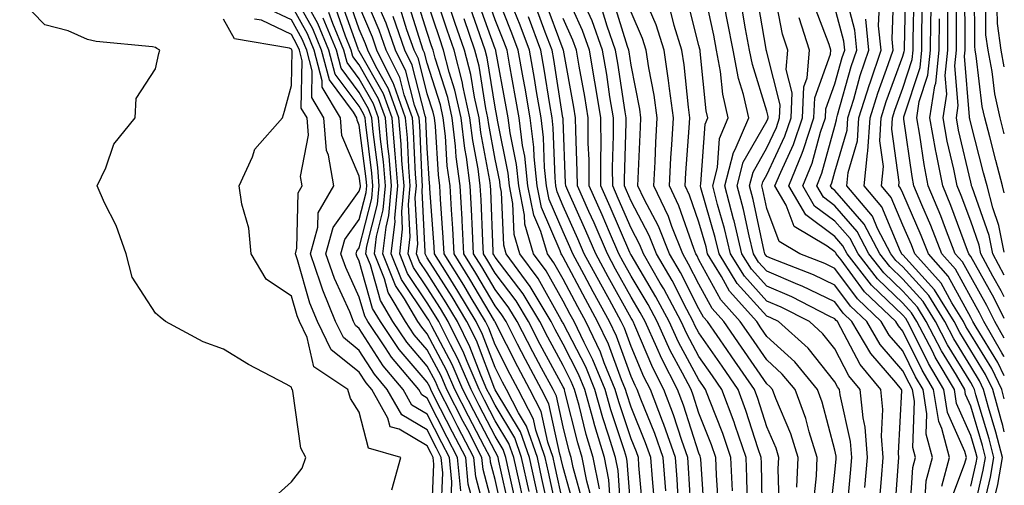
# Model space of a CAD drawing. Units: inches. Extents: x 1031843 to 1034483, y 7237178 to 7239818.
# Drawn here: x 1034338 to 1034483, y 7238458 to 7238526 of the extents above; entities that cross this region are included whole.
import ezdxf

# ---------------------------------------------------------------- set-up
doc = ezdxf.new("R2010")
doc.units = ezdxf.units.IN
doc.header["$MEASUREMENT"] = 0
doc.layers.add('Contour_10317237', color=7, linetype='Continuous', true_color=0xac6687)

msp = doc.modelspace()

# ---------------------------------------------------------------- linework, layer by layer
at = {"layer": 'Contour_10317237'}
for points in [[(1034413.05, 7238456.92, 3033), (1034411.94, 7238461.92, 3033), (1034410.94, 7238464.81, 3033), (1034408.05, 7238469.6, 3033), (1034407.25, 7238471.12, 3033), (1034406.84, 7238471.92, 3033), (1034405.96, 7238474.02, 3033), (1034404.34, 7238478.22, 3033), (1034402.52, 7238481.92, 3033), (1034400.84, 7238484.71, 3033), (1034398.05, 7238489.12, 3033), (1034396.92, 7238490.8, 3033), (1034396.47, 7238491.92, 3033), (1034396.64, 7238493.33, 3033), (1034396.29, 7238500.17, 3033), (1034396.45, 7238501.92, 3033), (1034396.31, 7238503.66, 3033), (1034396.04, 7238509.91, 3033), (1034395.86, 7238511.92, 3033), (1034394.65, 7238515.33, 3033), (1034393.99, 7238517.87, 3033), (1034392.01, 7238521.92, 3033), (1034390.98, 7238524.86, 3033), (1034388.05, 7238531.81, 3033)], [(1034462.48, 7238457.48, 3006), (1034462.85, 7238461.92, 3006), (1034462.52, 7238466.39, 3006), (1034462.21, 7238467.76, 3006), (1034461.8, 7238471.92, 3006), (1034460.1, 7238473.96, 3006), (1034458.05, 7238477.9, 3006), (1034456.27, 7238480.14, 3006), (1034454.3, 7238481.92, 3006), (1034450.16, 7238484.04, 3006), (1034448.05, 7238484.94, 3006), (1034444.73, 7238488.61, 3006), (1034442.7, 7238491.92, 3006), (1034441.8, 7238495.66, 3006), (1034440.78, 7238499.19, 3006), (1034440.08, 7238501.92, 3006), (1034440.76, 7238504.64, 3006), (1034441.08, 7238508.89, 3006), (1034442.37, 7238511.92, 3006), (1034441.57, 7238515.44, 3006), (1034441.23, 7238518.74, 3006), (1034440.63, 7238521.92, 3006), (1034440.22, 7238524.1, 3006), (1034438.66, 7238531.31, 3006)], [(1034483, 7238470.54, 2994), (1034482.62, 7238471.92, 2994), (1034481.16, 7238475.02, 2994), (1034478.05, 7238480.05, 2994), (1034477.35, 7238481.21, 2994), (1034476.98, 7238481.92, 2994), (1034475.26, 7238484.71, 2994), (1034473.71, 7238487.57, 2994), (1034469.85, 7238491.92, 2994), (1034469.34, 7238493.21, 2994), (1034468.05, 7238496.15, 2994), (1034466.35, 7238500.21, 2994), (1034464.91, 7238501.92, 2994), (1034465.2, 7238504.77, 2994), (1034464.67, 7238508.54, 2994), (1034464.89, 7238511.92, 2994), (1034465.63, 7238514.33, 2994), (1034468.05, 7238521, 2994), (1034468.28, 7238521.7, 2994), (1034468.3, 7238521.92, 2994), (1034468.3, 7238522.17, 2994), (1034468.52, 7238531.44, 2994)], [(1034483, 7238500.91, 2986), (1034482.74, 7238501.92, 2986), (1034481.76, 7238505.63, 2986), (1034480.86, 7238509.12, 2986), (1034480.12, 7238511.92, 2986), (1034479.75, 7238513.62, 2986), (1034478.87, 7238521.09, 2986), (1034478.73, 7238521.92, 2986), (1034478.64, 7238522.51, 2986), (1034478.6, 7238531.37, 2986)], [(1034402.99, 7238456.98, 3041), (1034402.52, 7238461.92, 3041), (1034400.98, 7238464.86, 3041), (1034398.05, 7238470.65, 3041), (1034397.25, 7238471.12, 3041), (1034396.8, 7238471.92, 3041), (1034392.8, 7238476.67, 3041), (1034391.9, 7238478.07, 3041), (1034389.32, 7238481.92, 3041), (1034388.85, 7238482.71, 3041), (1034388.05, 7238485.54, 3041), (1034386.04, 7238489.91, 3041), (1034385.34, 7238491.92, 3041), (1034385.92, 7238494.04, 3041), (1034388.05, 7238496.97, 3041), (1034389.05, 7238500.92, 3041), (1034389.14, 7238501.92, 3041), (1034389.05, 7238502.93, 3041), (1034388.05, 7238510.86, 3041), (1034387.74, 7238511.6, 3041), (1034387.7, 7238511.92, 3041), (1034387.19, 7238512.77, 3041), (1034383.66, 7238517.52, 3041), (1034382.48, 7238521.92, 3041), (1034381.19, 7238525.06, 3041), (1034378.05, 7238530.7, 3041)], [(1034404.85, 7238455.12, 3040), (1034404.09, 7238457.96, 3040), (1034403.71, 7238461.92, 3040), (1034401.78, 7238465.65, 3040), (1034399.14, 7238470.82, 3040), (1034398.6, 7238471.92, 3040), (1034398.42, 7238472.3, 3040), (1034398.05, 7238473, 3040), (1034393.93, 7238477.8, 3040), (1034391.16, 7238481.92, 3040), (1034390, 7238483.87, 3040), (1034388.05, 7238490.82, 3040), (1034387.7, 7238491.57, 3040), (1034387.58, 7238491.92, 3040), (1034387.68, 7238492.29, 3040), (1034388.05, 7238492.8, 3040), (1034389.89, 7238500.08, 3040), (1034390.04, 7238501.92, 3040), (1034389.91, 7238503.77, 3040), (1034388.99, 7238510.98, 3040), (1034388.91, 7238511.92, 3040), (1034388.67, 7238512.55, 3040), (1034388.05, 7238513.66, 3040), (1034384.51, 7238518.38, 3040), (1034383.58, 7238521.92, 3040), (1034381.96, 7238525.84, 3040), (1034379.22, 7238530.74, 3040)], [(1034411.16, 7238455.03, 3035), (1034410.08, 7238459.89, 3035), (1034409.63, 7238461.92, 3035), (1034409.22, 7238463.1, 3035), (1034408.05, 7238465.05, 3035), (1034405.69, 7238469.57, 3035), (1034404.5, 7238471.92, 3035), (1034402.56, 7238476.43, 3035), (1034401.45, 7238478.51, 3035), (1034399.77, 7238481.92, 3035), (1034399.12, 7238482.99, 3035), (1034398.05, 7238484.68, 3035), (1034395.16, 7238489.02, 3035), (1034393.99, 7238491.92, 3035), (1034394.42, 7238495.54, 3035), (1034394.3, 7238498.16, 3035), (1034394.63, 7238501.92, 3035), (1034394.32, 7238505.65, 3035), (1034394.22, 7238508.08, 3035), (1034393.87, 7238511.92, 3035), (1034392.35, 7238516.22, 3035), (1034390.47, 7238519.5, 3035), (1034389.3, 7238521.92, 3035), (1034388.97, 7238522.84, 3035), (1034388.05, 7238525.02, 3035), (1034386.25, 7238530.11, 3035)], [(1034419.91, 7238453.78, 3028), (1034418.05, 7238460.44, 3028), (1034417.78, 7238461.66, 3028), (1034417.72, 7238461.92, 3028), (1034417.56, 7238462.42, 3028), (1034415.94, 7238469.8, 3028), (1034414.85, 7238471.92, 3028), (1034412.5, 7238476.36, 3028), (1034411.35, 7238478.61, 3028), (1034409.65, 7238481.92, 3028), (1034409.05, 7238482.93, 3028), (1034408.05, 7238484.24, 3028), (1034405.22, 7238489.08, 3028), (1034403.44, 7238491.92, 3028), (1034403.17, 7238496.8, 3028), (1034403.17, 7238497.03, 3028), (1034402.89, 7238501.92, 3028), (1034402.31, 7238506.19, 3028), (1034402.21, 7238507.75, 3028), (1034401.72, 7238511.92, 3028), (1034401.06, 7238514.93, 3028), (1034399.22, 7238520.75, 3028), (1034398.93, 7238521.92, 3028), (1034398.69, 7238522.56, 3028), (1034398.05, 7238524.52, 3028), (1034396.27, 7238530.15, 3028)], [(1034422.19, 7238456.07, 3026), (1034421.55, 7238458.43, 3026), (1034420.86, 7238461.92, 3026), (1034420.2, 7238464.07, 3026), (1034418.32, 7238471.65, 3026), (1034418.25, 7238471.92, 3026), (1034418.19, 7238472.06, 3026), (1034418.05, 7238472.33, 3026), (1034414.69, 7238478.56, 3026), (1034412.97, 7238481.92, 3026), (1034411.12, 7238485, 3026), (1034408.05, 7238489.04, 3026), (1034406.98, 7238490.86, 3026), (1034406.31, 7238491.92, 3026), (1034406.21, 7238493.76, 3026), (1034405.98, 7238499.85, 3026), (1034405.86, 7238501.92, 3026), (1034405.53, 7238504.44, 3026), (1034404.75, 7238508.61, 3026), (1034404.34, 7238511.92, 3026), (1034403.3, 7238516.67, 3026), (1034403.23, 7238517.1, 3026), (1034402, 7238521.92, 3026), (1034400.98, 7238524.84, 3026), (1034398.91, 7238531.06, 3026)], [(1034429.85, 7238453.72, 3021), (1034429.22, 7238460.75, 3021), (1034429.14, 7238461.92, 3021), (1034428.85, 7238462.72, 3021), (1034428.05, 7238464.68, 3021), (1034426.23, 7238470.1, 3021), (1034425.73, 7238471.92, 3021), (1034424.1, 7238475.87, 3021), (1034423.54, 7238477.41, 3021), (1034421.41, 7238481.92, 3021), (1034420.22, 7238484.09, 3021), (1034418.05, 7238488.19, 3021), (1034416.7, 7238490.58, 3021), (1034415.73, 7238491.92, 3021), (1034414.77, 7238495.21, 3021), (1034413.73, 7238497.6, 3021), (1034412.87, 7238501.92, 3021), (1034412.41, 7238506.29, 3021), (1034412.09, 7238507.88, 3021), (1034411.57, 7238511.92, 3021), (1034411.06, 7238514.93, 3021), (1034410.16, 7238519.82, 3021), (1034409.79, 7238521.92, 3021), (1034409.32, 7238523.18, 3021), (1034408.05, 7238526.37, 3021), (1034406.6, 7238530.46, 3021)], [(1034431.49, 7238455.37, 3020), (1034431.19, 7238458.79, 3020), (1034430.96, 7238461.92, 3020), (1034430.2, 7238464.07, 3020), (1034428.05, 7238469.33, 3020), (1034427.41, 7238471.27, 3020), (1034427.21, 7238471.92, 3020), (1034426.64, 7238473.34, 3020), (1034424.71, 7238478.59, 3020), (1034423.13, 7238481.92, 3020), (1034421.33, 7238485.21, 3020), (1034418.05, 7238491.43, 3020), (1034417.87, 7238491.74, 3020), (1034417.74, 7238491.92, 3020), (1034417.62, 7238492.35, 3020), (1034414.89, 7238498.75, 3020), (1034414.24, 7238501.92, 3020), (1034413.79, 7238506.18, 3020), (1034413.73, 7238507.61, 3020), (1034413.19, 7238511.92, 3020), (1034412.44, 7238516.31, 3020), (1034412.17, 7238517.81, 3020), (1034411.45, 7238521.92, 3020), (1034410.51, 7238524.39, 3020), (1034408.05, 7238530.64, 3020)], [(1034433.15, 7238457.01, 3019), (1034432.78, 7238461.92, 3019), (1034431.55, 7238465.42, 3019), (1034429.48, 7238470.49, 3019), (1034428.93, 7238471.92, 3019), (1034428.64, 7238472.5, 3019), (1034428.05, 7238473.86, 3019), (1034425.9, 7238479.76, 3019), (1034424.87, 7238481.92, 3019), (1034422.46, 7238486.32, 3019), (1034421.14, 7238488.83, 3019), (1034419.5, 7238491.92, 3019), (1034419.05, 7238492.93, 3019), (1034418.05, 7238495.15, 3019), (1034416.02, 7238499.89, 3019), (1034415.61, 7238501.92, 3019), (1034415.32, 7238504.64, 3019), (1034415.18, 7238509.05, 3019), (1034414.81, 7238511.92, 3019), (1034414.14, 7238515.83, 3019), (1034413.83, 7238517.71, 3019), (1034413.11, 7238521.92, 3019), (1034411.72, 7238525.59, 3019), (1034409.98, 7238529.98, 3019)], [(1034442.97, 7238457, 3014), (1034442.74, 7238461.92, 3014), (1034441.55, 7238465.42, 3014), (1034439.59, 7238470.38, 3014), (1034439.03, 7238471.92, 3014), (1034438.64, 7238472.5, 3014), (1034438.05, 7238473.33, 3014), (1034435.04, 7238478.9, 3014), (1034433.66, 7238481.92, 3014), (1034431.72, 7238485.58, 3014), (1034428.05, 7238491.74, 3014), (1034427.99, 7238491.85, 3014), (1034427.95, 7238491.92, 3014), (1034427.87, 7238492.1, 3014), (1034424.98, 7238498.85, 3014), (1034423.62, 7238501.92, 3014), (1034423.6, 7238506.37, 3014), (1034423.64, 7238507.5, 3014), (1034423.6, 7238511.92, 3014), (1034422.84, 7238516.7, 3014), (1034422.72, 7238517.24, 3014), (1034421.94, 7238521.92, 3014), (1034420.92, 7238524.79, 3014), (1034418.05, 7238531.13, 3014)], [(1034454.91, 7238455.06, 3009), (1034455.35, 7238459.22, 3009), (1034455.47, 7238461.92, 3009), (1034454.28, 7238465.69, 3009), (1034453.77, 7238467.64, 3009), (1034452.19, 7238471.92, 3009), (1034450.32, 7238474.2, 3009), (1034448.05, 7238476.27, 3009), (1034445.75, 7238479.61, 3009), (1034444.12, 7238481.92, 3009), (1034441.27, 7238485.15, 3009), (1034438.05, 7238491.04, 3009), (1034437.76, 7238491.63, 3009), (1034437.58, 7238491.92, 3009), (1034437.27, 7238492.7, 3009), (1034435.1, 7238498.98, 3009), (1034433.69, 7238501.92, 3009), (1034433.93, 7238506.04, 3009), (1034434.07, 7238507.94, 3009), (1034434.3, 7238511.92, 3009), (1034433.69, 7238516.28, 3009), (1034433.58, 7238517.46, 3009), (1034432.91, 7238521.92, 3009), (1034431.74, 7238525.62, 3009), (1034429.79, 7238530.19, 3009)], [(1034459.81, 7238453.67, 3007), (1034460.37, 7238459.61, 3007), (1034460.57, 7238461.92, 3007), (1034460.37, 7238464.25, 3007), (1034458.83, 7238471.15, 3007), (1034458.75, 7238471.92, 3007), (1034458.42, 7238472.3, 3007), (1034458.05, 7238473.03, 3007), (1034454.12, 7238478, 3007), (1034449.75, 7238481.92, 3007), (1034448.64, 7238482.5, 3007), (1034448.05, 7238482.74, 3007), (1034443.69, 7238487.56, 3007), (1034441.02, 7238491.92, 3007), (1034440.43, 7238494.3, 3007), (1034438.34, 7238501.63, 3007), (1034438.26, 7238501.92, 3007), (1034438.34, 7238502.21, 3007), (1034438.97, 7238511, 3007), (1034439.36, 7238511.92, 3007), (1034439.12, 7238512.98, 3007), (1034438.23, 7238521.73, 3007), (1034438.21, 7238521.92, 3007), (1034438.17, 7238522.05, 3007), (1034438.05, 7238522.61, 3007), (1034436.17, 7238530.05, 3007)], [(1034469.03, 7238452.91, 3003), (1034469.53, 7238460.45, 3003), (1034469.91, 7238461.92, 3003), (1034469.51, 7238463.39, 3003), (1034469.79, 7238470.19, 3003), (1034469.5, 7238471.92, 3003), (1034468.97, 7238472.84, 3003), (1034468.05, 7238474.68, 3003), (1034464.71, 7238478.57, 3003), (1034462.74, 7238481.92, 3003), (1034460.34, 7238484.21, 3003), (1034458.05, 7238487.29, 3003), (1034454.92, 7238488.8, 3003), (1034448.73, 7238491.24, 3003), (1034448.05, 7238491.53, 3003), (1034447.87, 7238491.73, 3003), (1034447.76, 7238491.92, 3003), (1034447.66, 7238492.31, 3003), (1034446.02, 7238499.89, 3003), (1034445.49, 7238501.92, 3003), (1034446.02, 7238503.95, 3003), (1034448.05, 7238507.52, 3003), (1034449.46, 7238510.52, 3003), (1034449.92, 7238511.92, 3003), (1034450, 7238513.87, 3003), (1034448.05, 7238521.6, 3003), (1034447.97, 7238521.84, 3003), (1034447.95, 7238521.92, 3003), (1034447.93, 7238522.03, 3003), (1034446.51, 7238530.38, 3003)], [(1034471.29, 7238455.16, 3002), (1034471.51, 7238458.46, 3002), (1034472.41, 7238461.92, 3002), (1034471.51, 7238465.37, 3002), (1034471.6, 7238468.36, 3002), (1034471.04, 7238471.92, 3002), (1034469.92, 7238473.8, 3002), (1034468.05, 7238477.61, 3002), (1034466.06, 7238479.93, 3002), (1034464.89, 7238481.92, 3002), (1034461.39, 7238485.27, 3002), (1034458.05, 7238489.76, 3002), (1034456.59, 7238490.46, 3002), (1034452.91, 7238491.92, 3002), (1034449.87, 7238493.74, 3002), (1034448.05, 7238498.58, 3002), (1034447.46, 7238501.32, 3002), (1034447.31, 7238501.92, 3002), (1034447.46, 7238502.52, 3002), (1034448.05, 7238503.55, 3002), (1034450.71, 7238509.26, 3002), (1034451.6, 7238511.92, 3002), (1034451.76, 7238515.63, 3002), (1034450.88, 7238519.08, 3002), (1034451.12, 7238521.92, 3002), (1034450.37, 7238524.24, 3002), (1034449.05, 7238530.92, 3002)], [(1034478.05, 7238452.08, 2998), (1034479.91, 7238460.05, 2998), (1034480.24, 7238461.92, 2998), (1034479.79, 7238463.66, 2998), (1034478.05, 7238469.46, 2998), (1034477.29, 7238471.17, 2998), (1034477.17, 7238471.92, 2998), (1034475.94, 7238474.04, 2998), (1034473.75, 7238477.61, 2998), (1034471.51, 7238481.92, 2998), (1034470.2, 7238484.06, 2998), (1034468.05, 7238486.41, 2998), (1034465.26, 7238489.12, 2998), (1034463.07, 7238491.92, 2998), (1034461.33, 7238495.21, 2998), (1034458.05, 7238498.98, 2998), (1034456.37, 7238500.23, 2998), (1034455.39, 7238501.92, 2998), (1034456.16, 7238503.81, 2998), (1034458.05, 7238510.73, 2998), (1034458.32, 7238511.65, 2998), (1034458.34, 7238511.92, 2998), (1034458.46, 7238512.34, 2998), (1034460.47, 7238519.5, 2998), (1034461.29, 7238521.92, 2998), (1034461, 7238524.86, 2998), (1034459.5, 7238530.48, 2998)], [(1034483, 7238465.68, 2995), (1034482.76, 7238466.63, 2995), (1034482.52, 7238467.46, 2995), (1034481.29, 7238471.92, 2995), (1034480.24, 7238474.12, 2995), (1034478.05, 7238477.67, 2995), (1034476.45, 7238480.31, 2995), (1034475.61, 7238481.92, 2995), (1034472.74, 7238486.6, 2995), (1034468.05, 7238491.74, 2995), (1034467.95, 7238491.83, 2995), (1034467.89, 7238491.92, 2995), (1034467.72, 7238492.25, 2995), (1034464.96, 7238498.82, 2995), (1034462.37, 7238501.92, 2995), (1034462.84, 7238506.71, 2995), (1034462.93, 7238507.03, 2995), (1034463.25, 7238511.92, 2995), (1034464.38, 7238515.59, 2995), (1034465.9, 7238519.77, 2995), (1034466.62, 7238521.92, 2995), (1034466.47, 7238523.51, 2995), (1034466.74, 7238530.61, 2995)], [(1034483, 7238473.92, 2993), (1034482.05, 7238475.91, 2993), (1034478.85, 7238481.13, 2993), (1034478.38, 7238481.92, 2993), (1034478.26, 7238482.14, 2993), (1034478.05, 7238482.55, 2993), (1034474.75, 7238488.62, 2993), (1034471.82, 7238491.92, 2993), (1034470.76, 7238494.63, 2993), (1034468.05, 7238500.84, 2993), (1034467.74, 7238501.6, 2993), (1034467.46, 7238501.92, 2993), (1034467.5, 7238502.46, 2993), (1034466.43, 7238510.29, 2993), (1034466.53, 7238511.92, 2993), (1034466.88, 7238513.08, 2993), (1034468.05, 7238516.3, 2993), (1034469.44, 7238520.53, 2993), (1034469.57, 7238521.92, 2993), (1034469.59, 7238523.46, 2993), (1034469.75, 7238530.22, 2993)], [(1034483, 7238492.17, 2987), (1034482.21, 7238496.09, 2987), (1034481.31, 7238498.67, 2987), (1034480.47, 7238501.92, 2987), (1034479.96, 7238503.83, 2987), (1034478.05, 7238511.16, 2987), (1034477.91, 7238511.77, 2987), (1034477.87, 7238511.92, 2987), (1034477.89, 7238512.07, 2987), (1034477.13, 7238521, 2987), (1034477.23, 7238521.92, 2987), (1034477.23, 7238522.74, 2987), (1034477.21, 7238531.08, 2987)], [(1034374.69, 7238455.28, 3046), (1034378.05, 7238458.34, 3046), (1034379.61, 7238460.36, 3046), (1034380.16, 7238461.92, 3046), (1034379.44, 7238463.3, 3046), (1034378.28, 7238471.68, 3046), (1034378.21, 7238471.92, 3046), (1034378.11, 7238471.99, 3046), (1034378.05, 7238472.27, 3046), (1034377.27, 7238472.7, 3046), (1034371.74, 7238475.6, 3046), (1034368.05, 7238477.86, 3046), (1034365.08, 7238478.95, 3046), (1034359.5, 7238481.92, 3046), (1034358.71, 7238482.59, 3046), (1034358.05, 7238483.17, 3046), (1034354.61, 7238488.48, 3046), (1034353.71, 7238491.92, 3046), (1034352.23, 7238496.09, 3046), (1034350.55, 7238499.42, 3046), (1034349.44, 7238501.92, 3046), (1034350.71, 7238504.59, 3046), (1034351.9, 7238508.07, 3046), (1034355.04, 7238511.92, 3046), (1034355.18, 7238514.79, 3046), (1034358.05, 7238519.17, 3046), (1034358.54, 7238521.43, 3046), (1034358.69, 7238521.92, 3046), (1034358.25, 7238522.13, 3046), (1034358.05, 7238522.29, 3046), (1034357.6, 7238522.38, 3046), (1034349.32, 7238523.18, 3046), (1034348.05, 7238523.46, 3046), (1034345.2, 7238524.77, 3046), (1034341.76, 7238525.63, 3046), (1034338.05, 7238529.45, 3046)], [(1034401.55, 7238455.41, 3042), (1034401.66, 7238458.31, 3042), (1034401.31, 7238461.92, 3042), (1034400.2, 7238464.07, 3042), (1034398.05, 7238468.31, 3042), (1034395.78, 7238469.64, 3042), (1034394.5, 7238471.92, 3042), (1034391.55, 7238475.42, 3042), (1034388.05, 7238480.91, 3042), (1034387.48, 7238481.36, 3042), (1034387.21, 7238481.92, 3042), (1034386.64, 7238483.34, 3042), (1034384.38, 7238488.25, 3042), (1034383.11, 7238491.92, 3042), (1034384.18, 7238495.79, 3042), (1034388.05, 7238501.14, 3042), (1034388.21, 7238501.76, 3042), (1034388.23, 7238501.92, 3042), (1034388.05, 7238503.33, 3042), (1034385.49, 7238509.35, 3042), (1034385.26, 7238511.92, 3042), (1034382.58, 7238516.45, 3042), (1034382.6, 7238517.37, 3042), (1034381.39, 7238521.92, 3042), (1034380.41, 7238524.29, 3042), (1034378.05, 7238528.54, 3042)], [(1034410.22, 7238454.09, 3036), (1034408.6, 7238461.37, 3036), (1034408.48, 7238461.92, 3036), (1034408.36, 7238462.24, 3036), (1034408.05, 7238462.77, 3036), (1034404.91, 7238468.79, 3036), (1034403.3, 7238471.92, 3036), (1034401.74, 7238475.61, 3036), (1034398.73, 7238481.24, 3036), (1034398.4, 7238481.92, 3036), (1034398.26, 7238482.13, 3036), (1034398.05, 7238482.48, 3036), (1034394.26, 7238488.13, 3036), (1034392.76, 7238491.92, 3036), (1034393.32, 7238496.66, 3036), (1034393.28, 7238497.16, 3036), (1034393.71, 7238501.92, 3036), (1034393.32, 7238506.65, 3036), (1034393.3, 7238507.17, 3036), (1034392.87, 7238511.92, 3036), (1034391.6, 7238515.47, 3036), (1034388.05, 7238521.74, 3036), (1034387.97, 7238521.84, 3036), (1034387.95, 7238521.92, 3036), (1034387.87, 7238522.09, 3036), (1034385.35, 7238529.22, 3036)], [(1034412.11, 7238455.97, 3034), (1034411.57, 7238458.4, 3034), (1034410.78, 7238461.92, 3034), (1034410.08, 7238463.96, 3034), (1034408.05, 7238467.32, 3034), (1034406.47, 7238470.34, 3034), (1034405.67, 7238471.92, 3034), (1034403.91, 7238476.07, 3034), (1034403.42, 7238477.3, 3034), (1034401.14, 7238481.92, 3034), (1034399.98, 7238483.85, 3034), (1034398.05, 7238486.9, 3034), (1034396.04, 7238489.91, 3034), (1034395.24, 7238491.92, 3034), (1034395.53, 7238494.43, 3034), (1034395.3, 7238499.17, 3034), (1034395.53, 7238501.92, 3034), (1034395.32, 7238504.65, 3034), (1034395.12, 7238509, 3034), (1034394.87, 7238511.92, 3034), (1034393.11, 7238516.87, 3034), (1034393.09, 7238516.95, 3034), (1034390.65, 7238521.92, 3034), (1034389.98, 7238523.84, 3034), (1034388.05, 7238528.41, 3034)], [(1034414.53, 7238455.45, 3032), (1034413.99, 7238457.87, 3032), (1034413.11, 7238461.92, 3032), (1034411.8, 7238465.67, 3032), (1034408.05, 7238471.87, 3032), (1034408.03, 7238471.9, 3032), (1034408.03, 7238471.92, 3032), (1034408.01, 7238471.96, 3032), (1034405.28, 7238479.14, 3032), (1034403.89, 7238481.92, 3032), (1034401.7, 7238485.57, 3032), (1034398.05, 7238491.33, 3032), (1034397.82, 7238491.69, 3032), (1034397.72, 7238491.92, 3032), (1034397.76, 7238492.21, 3032), (1034397.31, 7238501.17, 3032), (1034397.37, 7238501.92, 3032), (1034397.31, 7238502.66, 3032), (1034396.96, 7238510.83, 3032), (1034396.86, 7238511.92, 3032), (1034396.19, 7238513.78, 3032), (1034394.91, 7238518.79, 3032), (1034393.38, 7238521.92, 3032), (1034392, 7238525.87, 3032), (1034390.45, 7238529.52, 3032)], [(1034418.05, 7238455.15, 3029), (1034416.84, 7238460.71, 3029), (1034416.57, 7238461.92, 3029), (1034415.78, 7238464.19, 3029), (1034414.81, 7238468.68, 3029), (1034413.15, 7238471.92, 3029), (1034411.37, 7238475.25, 3029), (1034408.05, 7238481.82, 3029), (1034408.03, 7238481.89, 3029), (1034408.01, 7238481.92, 3029), (1034407.95, 7238482.02, 3029), (1034404.32, 7238488.2, 3029), (1034402, 7238491.92, 3029), (1034401.8, 7238495.66, 3029), (1034401.6, 7238498.38, 3029), (1034401.41, 7238501.92, 3029), (1034401, 7238504.88, 3029), (1034400.73, 7238509.24, 3029), (1034400.41, 7238511.92, 3029), (1034399.98, 7238513.85, 3029), (1034398.05, 7238519.99, 3029), (1034397.66, 7238521.53, 3029), (1034397.46, 7238521.92, 3029), (1034397.15, 7238522.82, 3029), (1034395.18, 7238529.06, 3029)], [(1034421.06, 7238454.92, 3027), (1034419.51, 7238460.46, 3027), (1034419.22, 7238461.92, 3027), (1034418.95, 7238462.82, 3027), (1034418.05, 7238466.44, 3027), (1034417.07, 7238470.93, 3027), (1034416.57, 7238471.92, 3027), (1034414.89, 7238475.08, 3027), (1034413.6, 7238477.47, 3027), (1034411.31, 7238481.92, 3027), (1034410.08, 7238483.96, 3027), (1034408.05, 7238486.65, 3027), (1034406.1, 7238489.97, 3027), (1034404.87, 7238491.92, 3027), (1034404.69, 7238495.28, 3027), (1034404.57, 7238498.44, 3027), (1034404.38, 7238501.92, 3027), (1034403.81, 7238506.16, 3027), (1034403.58, 7238507.44, 3027), (1034403.03, 7238511.92, 3027), (1034402.13, 7238516, 3027), (1034401.29, 7238518.68, 3027), (1034400.45, 7238521.92, 3027), (1034399.83, 7238523.71, 3027), (1034398.05, 7238529.09, 3027)], [(1034423.4, 7238457.27, 3025), (1034422.48, 7238461.92, 3025), (1034421.45, 7238465.32, 3025), (1034420.39, 7238469.58, 3025), (1034419.75, 7238471.92, 3025), (1034419.24, 7238473.12, 3025), (1034418.05, 7238475.46, 3025), (1034415.78, 7238479.65, 3025), (1034414.63, 7238481.92, 3025), (1034412.15, 7238486.03, 3025), (1034408.05, 7238491.43, 3025), (1034407.87, 7238491.74, 3025), (1034407.76, 7238491.92, 3025), (1034407.74, 7238492.23, 3025), (1034407.39, 7238501.27, 3025), (1034407.37, 7238501.92, 3025), (1034407.25, 7238502.72, 3025), (1034405.92, 7238509.78, 3025), (1034405.67, 7238511.92, 3025), (1034404.98, 7238514.99, 3025), (1034404.46, 7238518.32, 3025), (1034403.52, 7238521.92, 3025), (1034402.11, 7238525.98, 3025), (1034401.17, 7238528.8, 3025)], [(1034428.05, 7238453.82, 3022), (1034427.5, 7238461.36, 3022), (1034427.39, 7238461.92, 3022), (1034427.09, 7238462.87, 3022), (1034425.06, 7238468.93, 3022), (1034424.22, 7238471.92, 3022), (1034422.42, 7238476.3, 3022), (1034421.14, 7238478.84, 3022), (1034419.67, 7238481.92, 3022), (1034419.09, 7238482.96, 3022), (1034418.05, 7238484.94, 3022), (1034415.55, 7238489.41, 3022), (1034413.69, 7238491.92, 3022), (1034412.42, 7238496.3, 3022), (1034412.37, 7238497.6, 3022), (1034411.51, 7238501.92, 3022), (1034411.17, 7238505.05, 3022), (1034410.24, 7238509.73, 3022), (1034409.96, 7238511.92, 3022), (1034409.67, 7238513.55, 3022), (1034408.15, 7238521.82, 3022), (1034408.13, 7238521.92, 3022), (1034408.11, 7238521.98, 3022), (1034408.05, 7238522.12, 3022), (1034405.47, 7238529.35, 3022)], [(1034438.91, 7238452.78, 3016), (1034438.3, 7238461.68, 3016), (1034438.28, 7238461.92, 3016), (1034438.23, 7238462.1, 3016), (1034438.05, 7238462.54, 3016), (1034435.76, 7238469.63, 3016), (1034434.89, 7238471.92, 3016), (1034432.56, 7238476.44, 3016), (1034431.86, 7238478.11, 3016), (1034430.12, 7238481.92, 3016), (1034429.4, 7238483.27, 3016), (1034428.05, 7238485.53, 3016), (1034425.78, 7238489.64, 3016), (1034424.57, 7238491.92, 3016), (1034422.6, 7238496.46, 3016), (1034421.84, 7238498.12, 3016), (1034420.16, 7238501.92, 3016), (1034420.14, 7238504.02, 3016), (1034419.91, 7238510.06, 3016), (1034419.89, 7238511.92, 3016), (1034419.63, 7238513.5, 3016), (1034418.09, 7238521.88, 3016), (1034418.09, 7238521.92, 3016), (1034418.07, 7238521.94, 3016), (1034418.05, 7238522, 3016), (1034415.37, 7238529.25, 3016)], [(1034445.2, 7238454.77, 3013), (1034445.12, 7238458.98, 3013), (1034444.98, 7238461.92, 3013), (1034443.38, 7238466.6, 3013), (1034443.23, 7238467.09, 3013), (1034441.43, 7238471.92, 3013), (1034440.04, 7238473.92, 3013), (1034438.05, 7238476.79, 3013), (1034436.25, 7238480.12, 3013), (1034435.43, 7238481.92, 3013), (1034432.87, 7238486.74, 3013), (1034432.35, 7238487.61, 3013), (1034429.87, 7238491.92, 3013), (1034429.34, 7238493.22, 3013), (1034428.05, 7238495.68, 3013), (1034426.17, 7238500.05, 3013), (1034425.35, 7238501.92, 3013), (1034425.34, 7238504.63, 3013), (1034425.47, 7238509.34, 3013), (1034425.45, 7238511.92, 3013), (1034424.94, 7238515.02, 3013), (1034424.48, 7238518.34, 3013), (1034423.87, 7238521.92, 3013), (1034422.35, 7238526.22, 3013), (1034421.17, 7238528.8, 3013)], [(1034449.91, 7238453.77, 3011), (1034449.73, 7238460.23, 3011), (1034449.81, 7238461.92, 3011), (1034449.4, 7238463.26, 3011), (1034448.05, 7238466.45, 3011), (1034446.72, 7238470.6, 3011), (1034446.23, 7238471.92, 3011), (1034442.89, 7238476.76, 3011), (1034442.15, 7238477.81, 3011), (1034439.3, 7238481.92, 3011), (1034438.71, 7238482.58, 3011), (1034438.05, 7238483.8, 3011), (1034435.32, 7238489.18, 3011), (1034433.73, 7238491.92, 3011), (1034432.11, 7238495.97, 3011), (1034430, 7238499.97, 3011), (1034429.07, 7238501.92, 3011), (1034429.12, 7238502.99, 3011), (1034429.42, 7238510.55, 3011), (1034429.5, 7238511.92, 3011), (1034429.32, 7238513.19, 3011), (1034428.05, 7238519.71, 3011), (1034427.78, 7238521.64, 3011), (1034427.72, 7238521.92, 3011), (1034427.54, 7238522.43, 3011), (1034425.43, 7238529.29, 3011)], [(1034474.92, 7238455.04, 3000), (1034477.19, 7238461.07, 3000), (1034477.42, 7238461.92, 3000), (1034477.19, 7238462.78, 3000), (1034474.65, 7238468.52, 3000), (1034474.1, 7238471.92, 3000), (1034471.86, 7238475.74, 3000), (1034469.55, 7238480.41, 3000), (1034468.77, 7238481.92, 3000), (1034468.5, 7238482.37, 3000), (1034468.05, 7238482.86, 3000), (1034463.44, 7238487.31, 3000), (1034459.87, 7238491.92, 3000), (1034459.24, 7238493.1, 3000), (1034458.05, 7238494.47, 3000), (1034453.77, 7238497.64, 3000), (1034451.29, 7238501.92, 3000), (1034453.26, 7238506.71, 3000), (1034453.42, 7238507.28, 3000), (1034454.98, 7238511.92, 3000), (1034455.1, 7238514.87, 3000), (1034457.42, 7238521.3, 3000), (1034457.48, 7238521.92, 3000), (1034457.21, 7238522.76, 3000), (1034454.92, 7238528.8, 3000)], [(1034481.43, 7238455.3, 2996), (1034482.03, 7238457.93, 2996), (1034482.72, 7238461.92, 2996), (1034481.76, 7238465.64, 2996), (1034480.67, 7238469.29, 2996), (1034479.96, 7238471.92, 2996), (1034479.34, 7238473.21, 2996), (1034478.05, 7238475.31, 2996), (1034475.55, 7238479.41, 2996), (1034474.24, 7238481.92, 2996), (1034471.88, 7238485.76, 2996), (1034468.05, 7238489.97, 2996), (1034467.05, 7238490.92, 2996), (1034466.29, 7238491.92, 2996), (1034464.32, 7238495.65, 2996), (1034463.58, 7238497.44, 2996), (1034459.83, 7238501.92, 2996), (1034460.02, 7238503.89, 2996), (1034461.39, 7238508.57, 2996), (1034461.6, 7238511.92, 2996), (1034463.13, 7238516.84, 2996), (1034463.23, 7238517.1, 2996), (1034464.85, 7238521.92, 2996), (1034464.5, 7238525.48, 2996), (1034464.61, 7238528.47, 2996)], [(1034483, 7238476.72, 2992), (1034482.95, 7238476.82, 2992), (1034482.64, 7238477.33, 2992), (1034480, 7238481.92, 2992), (1034479.34, 7238483.22, 2992), (1034478.05, 7238485.52, 2992), (1034475.8, 7238489.67, 2992), (1034473.81, 7238491.92, 2992), (1034472.19, 7238496.06, 2992), (1034470.84, 7238499.12, 2992), (1034469.69, 7238501.92, 2992), (1034469.42, 7238503.29, 2992), (1034468.21, 7238511.75, 2992), (1034468.19, 7238511.92, 2992), (1034468.21, 7238512.08, 2992), (1034470.59, 7238519.37, 2992), (1034470.84, 7238521.92, 2992), (1034470.88, 7238524.75, 2992), (1034470.98, 7238528.99, 2992)], [(1034483, 7238485.57, 2989), (1034482.56, 7238486.44, 2989), (1034481.33, 7238488.64, 2989), (1034479.55, 7238491.92, 2989), (1034479.3, 7238493.17, 2989), (1034478.05, 7238496.7, 2989), (1034476.64, 7238500.51, 2989), (1034476.06, 7238501.92, 2989), (1034475.57, 7238504.4, 2989), (1034474.61, 7238508.48, 2989), (1034474.01, 7238511.92, 2989), (1034474.53, 7238515.44, 2989), (1034474.3, 7238518.17, 2989), (1034474.67, 7238521.92, 2989), (1034474.71, 7238525.26, 2989), (1034474.69, 7238528.57, 2989)], [(1034483, 7238488.78, 2988), (1034481.29, 7238491.92, 2988), (1034480.76, 7238494.63, 2988), (1034478.25, 7238501.72, 2988), (1034478.19, 7238501.92, 2988), (1034478.17, 7238502.04, 2988), (1034478.05, 7238502.47, 2988), (1034476.25, 7238510.13, 2988), (1034475.94, 7238511.92, 2988), (1034476.21, 7238513.76, 2988), (1034475.73, 7238519.59, 2988), (1034475.94, 7238521.92, 2988), (1034475.98, 7238524, 2988), (1034475.96, 7238529.82, 2988)], [(1034483, 7238509.57, 2985), (1034482.39, 7238511.92, 2985), (1034481.6, 7238515.47, 2985), (1034481.23, 7238518.75, 2985), (1034480.63, 7238521.92, 2985), (1034480.3, 7238524.18, 2985), (1034480.28, 7238529.69, 2985)], [(1034400.1, 7238453.97, 3043), (1034400.34, 7238459.63, 3043), (1034400.12, 7238461.92, 3043), (1034399.42, 7238463.29, 3043), (1034398.05, 7238465.97, 3043), (1034394.3, 7238468.17, 3043), (1034392.17, 7238471.92, 3043), (1034390.3, 7238474.16, 3043), (1034388.05, 7238477.69, 3043), (1034385.71, 7238479.58, 3043), (1034384.55, 7238481.92, 3043), (1034382.66, 7238486.54, 3043), (1034382.35, 7238487.61, 3043), (1034380.86, 7238491.92, 3043), (1034381.96, 7238495.82, 3043), (1034382, 7238497.96, 3043), (1034384.28, 7238501.92, 3043), (1034383.5, 7238506.46, 3043), (1034383.23, 7238507.11, 3043), (1034382.8, 7238511.92, 3043), (1034381.04, 7238514.91, 3043), (1034381.12, 7238518.85, 3043), (1034380.32, 7238521.92, 3043), (1034379.65, 7238523.51, 3043), (1034378.05, 7238526.38, 3043), (1034374.3, 7238528.16, 3043)], [(1034408.05, 7238453.44, 3038), (1034406.27, 7238460.14, 3038), (1034406.1, 7238461.92, 3038), (1034404.01, 7238465.96, 3038), (1034403.34, 7238467.22, 3038), (1034400.94, 7238471.92, 3038), (1034400.08, 7238473.95, 3038), (1034398.05, 7238477.76, 3038), (1034396.12, 7238480, 3038), (1034394.83, 7238481.92, 3038), (1034392.31, 7238486.19, 3038), (1034391.74, 7238488.23, 3038), (1034390.28, 7238491.92, 3038), (1034390.57, 7238494.44, 3038), (1034391.57, 7238498.39, 3038), (1034391.88, 7238501.92, 3038), (1034391.59, 7238505.46, 3038), (1034391.17, 7238508.8, 3038), (1034390.88, 7238511.92, 3038), (1034390.14, 7238514.01, 3038), (1034388.05, 7238517.7, 3038), (1034386.25, 7238520.11, 3038), (1034385.76, 7238521.92, 3038), (1034384.16, 7238525.82, 3038), (1034383.58, 7238527.45, 3038)], [(1034409.28, 7238453.14, 3037), (1034408.05, 7238458.65, 3037), (1034407.37, 7238461.24, 3037), (1034407.29, 7238461.92, 3037), (1034406.49, 7238463.48, 3037), (1034404.12, 7238468, 3037), (1034402.13, 7238471.92, 3037), (1034400.9, 7238474.78, 3037), (1034398.05, 7238480.13, 3037), (1034397.23, 7238481.09, 3037), (1034396.66, 7238481.92, 3037), (1034394.69, 7238485.28, 3037), (1034393.38, 7238487.24, 3037), (1034391.51, 7238491.92, 3037), (1034391.98, 7238495.85, 3037), (1034392.41, 7238497.55, 3037), (1034392.8, 7238501.92, 3037), (1034392.44, 7238506.3, 3037), (1034392.25, 7238507.71, 3037), (1034391.88, 7238511.92, 3037), (1034390.88, 7238514.74, 3037), (1034388.05, 7238519.72, 3037), (1034387.11, 7238520.98, 3037), (1034386.86, 7238521.92, 3037), (1034386.02, 7238523.95, 3037), (1034384.48, 7238528.34, 3037)], [(1034417.48, 7238452.49, 3030), (1034415.88, 7238459.76, 3030), (1034415.41, 7238461.92, 3030), (1034414.03, 7238465.95, 3030), (1034413.67, 7238467.55, 3030), (1034411.43, 7238471.92, 3030), (1034410.26, 7238474.13, 3030), (1034408.05, 7238478.5, 3030), (1034407.11, 7238480.97, 3030), (1034406.64, 7238481.92, 3030), (1034404.53, 7238485.43, 3030), (1034403.44, 7238487.31, 3030), (1034400.55, 7238491.92, 3030), (1034400.41, 7238494.29, 3030), (1034400.02, 7238499.95, 3030), (1034399.91, 7238501.92, 3030), (1034399.69, 7238503.56, 3030), (1034399.24, 7238510.73, 3030), (1034399.1, 7238511.92, 3030), (1034398.91, 7238512.78, 3030), (1034398.05, 7238515.49, 3030), (1034396.74, 7238520.61, 3030), (1034396.1, 7238521.92, 3030), (1034395.06, 7238524.92, 3030), (1034394.1, 7238527.96, 3030)], [(1034426.62, 7238453.36, 3023), (1034426.14, 7238460.01, 3023), (1034425.76, 7238461.92, 3023), (1034424.75, 7238465.22, 3023), (1034423.89, 7238467.76, 3023), (1034422.74, 7238471.92, 3023), (1034421.37, 7238475.24, 3023), (1034418.05, 7238481.71, 3023), (1034417.97, 7238481.84, 3023), (1034417.93, 7238481.92, 3023), (1034417.78, 7238482.2, 3023), (1034414.38, 7238488.25, 3023), (1034411.68, 7238491.92, 3023), (1034410.86, 7238494.73, 3023), (1034410.67, 7238499.3, 3023), (1034410.14, 7238501.92, 3023), (1034409.94, 7238503.81, 3023), (1034408.38, 7238511.59, 3023), (1034408.34, 7238511.92, 3023), (1034408.3, 7238512.17, 3023), (1034408.05, 7238513.51, 3023), (1034406.88, 7238520.76, 3023), (1034406.59, 7238521.92, 3023), (1034405.8, 7238524.17, 3023), (1034404.36, 7238528.23, 3023)], [(1034436.96, 7238453.01, 3017), (1034436.53, 7238460.41, 3017), (1034436.43, 7238461.92, 3017), (1034435.53, 7238464.43, 3017), (1034434.32, 7238468.19, 3017), (1034432.89, 7238471.92, 3017), (1034431.25, 7238475.12, 3017), (1034428.6, 7238481.37, 3017), (1034428.34, 7238481.92, 3017), (1034428.25, 7238482.12, 3017), (1034428.05, 7238482.44, 3017), (1034424.67, 7238488.54, 3017), (1034422.87, 7238491.92, 3017), (1034421.41, 7238495.28, 3017), (1034418.73, 7238501.24, 3017), (1034418.44, 7238501.92, 3017), (1034418.42, 7238502.3, 3017), (1034418.05, 7238511.64, 3017), (1034418.05, 7238511.91, 3017), (1034418.03, 7238511.92, 3017), (1034416.66, 7238520.53, 3017), (1034416.43, 7238521.92, 3017), (1034415.43, 7238524.54, 3017), (1034414.14, 7238528.02, 3017)], [(1034447.42, 7238452.55, 3012), (1034447.25, 7238461.12, 3012), (1034447.21, 7238461.92, 3012), (1034446.76, 7238463.2, 3012), (1034444.96, 7238468.84, 3012), (1034443.83, 7238471.92, 3012), (1034441.47, 7238475.34, 3012), (1034438.05, 7238480.26, 3012), (1034437.46, 7238481.33, 3012), (1034437.21, 7238481.92, 3012), (1034436.25, 7238483.73, 3012), (1034434.09, 7238487.96, 3012), (1034431.8, 7238491.92, 3012), (1034430.73, 7238494.6, 3012), (1034428.05, 7238499.67, 3012), (1034427.39, 7238501.25, 3012), (1034427.07, 7238501.92, 3012), (1034427.07, 7238502.9, 3012), (1034427.31, 7238511.19, 3012), (1034427.31, 7238511.92, 3012), (1034427.17, 7238512.8, 3012), (1034426.12, 7238519.99, 3012), (1034425.78, 7238521.92, 3012), (1034424.55, 7238525.42, 3012), (1034423.85, 7238527.72, 3012)], [(1034452.44, 7238457.53, 3010), (1034452.64, 7238461.92, 3010), (1034451.55, 7238465.41, 3010), (1034449.36, 7238470.62, 3010), (1034448.87, 7238471.92, 3010), (1034448.5, 7238472.37, 3010), (1034448.05, 7238472.78, 3010), (1034444.32, 7238478.18, 3010), (1034441.72, 7238481.92, 3010), (1034440, 7238483.87, 3010), (1034438.05, 7238487.43, 3010), (1034436.53, 7238490.4, 3010), (1034435.65, 7238491.92, 3010), (1034434.07, 7238495.91, 3010), (1034433.54, 7238497.41, 3010), (1034431.39, 7238501.92, 3010), (1034431.59, 7238505.45, 3010), (1034431.68, 7238508.29, 3010), (1034431.9, 7238511.92, 3010), (1034431.43, 7238515.3, 3010), (1034430.65, 7238519.32, 3010), (1034430.26, 7238521.92, 3010), (1034429.73, 7238523.6, 3010), (1034428.05, 7238527.5, 3010)], [(1034457.29, 7238452.68, 3008), (1034458.05, 7238459.69, 3008), (1034458.25, 7238461.72, 3008), (1034458.26, 7238461.92, 3008), (1034458.25, 7238462.12, 3008), (1034458.05, 7238462.97, 3008), (1034456.19, 7238470.05, 3008), (1034455.49, 7238471.92, 3008), (1034452.15, 7238476.02, 3008), (1034448.05, 7238479.74, 3008), (1034447.15, 7238481.03, 3008), (1034446.55, 7238481.92, 3008), (1034442.56, 7238486.43, 3008), (1034441.37, 7238488.59, 3008), (1034439.32, 7238491.92, 3008), (1034439.09, 7238492.95, 3008), (1034438.05, 7238496.55, 3008), (1034436.68, 7238500.54, 3008), (1034436.02, 7238501.92, 3008), (1034436.12, 7238503.85, 3008), (1034436.6, 7238510.48, 3008), (1034436.7, 7238511.92, 3008), (1034436.49, 7238513.49, 3008), (1034435.88, 7238519.75, 3008), (1034435.55, 7238521.92, 3008), (1034434.42, 7238525.55, 3008), (1034433.87, 7238527.74, 3008)], [(1034464.65, 7238455.32, 3005), (1034464.91, 7238458.77, 3005), (1034465.16, 7238461.92, 3005), (1034464.92, 7238465.05, 3005), (1034465.12, 7238469, 3005), (1034464.83, 7238471.92, 3005), (1034461.76, 7238475.62, 3005), (1034458.95, 7238481.01, 3005), (1034458.42, 7238481.92, 3005), (1034458.23, 7238482.11, 3005), (1034458.05, 7238482.35, 3005), (1034457.23, 7238482.74, 3005), (1034451.7, 7238485.57, 3005), (1034448.05, 7238487.13, 3005), (1034445.78, 7238489.65, 3005), (1034444.38, 7238491.92, 3005), (1034443.21, 7238496.76, 3005), (1034443.15, 7238497.03, 3005), (1034441.88, 7238501.92, 3005), (1034443.15, 7238506.83, 3005), (1034443.38, 7238507.25, 3005), (1034445.37, 7238511.92, 3005), (1034444.59, 7238515.39, 3005), (1034443.85, 7238517.73, 3005), (1034443.07, 7238521.92, 3005), (1034442.27, 7238526.15, 3005), (1034441.84, 7238528.12, 3005)], [(1034466.82, 7238453.15, 3004), (1034467.41, 7238461.28, 3004), (1034467.46, 7238461.92, 3004), (1034467.41, 7238462.55, 3004), (1034467.89, 7238471.76, 3004), (1034467.87, 7238471.92, 3004), (1034467.03, 7238472.94, 3004), (1034463.34, 7238477.21, 3004), (1034460.57, 7238481.92, 3004), (1034459.28, 7238483.16, 3004), (1034458.05, 7238484.82, 3004), (1034453.26, 7238487.13, 3004), (1034452.58, 7238487.4, 3004), (1034448.05, 7238489.33, 3004), (1034446.82, 7238490.69, 3004), (1034446.06, 7238491.92, 3004), (1034445.43, 7238494.54, 3004), (1034444.59, 7238498.46, 3004), (1034443.69, 7238501.92, 3004), (1034444.57, 7238505.39, 3004), (1034448.05, 7238511.47, 3004), (1034448.19, 7238511.78, 3004), (1034448.25, 7238511.92, 3004), (1034448.25, 7238512.12, 3004), (1034448.05, 7238512.9, 3004), (1034445.92, 7238519.78, 3004), (1034445.51, 7238521.92, 3004), (1034444.92, 7238525.05, 3004), (1034444.38, 7238528.25, 3004)], [(1034478.05, 7238457.71, 2999), (1034478.85, 7238461.12, 2999), (1034478.99, 7238461.92, 2999), (1034478.79, 7238462.66, 2999), (1034478.05, 7238465.14, 2999), (1034475.98, 7238469.85, 2999), (1034475.65, 7238471.92, 2999), (1034472.84, 7238476.71, 2999), (1034472.41, 7238477.55, 2999), (1034470.14, 7238481.92, 2999), (1034469.34, 7238483.22, 2999), (1034468.05, 7238484.63, 2999), (1034464.34, 7238488.22, 2999), (1034461.47, 7238491.92, 2999), (1034460.3, 7238494.16, 2999), (1034458.05, 7238496.72, 2999), (1034455.06, 7238498.94, 2999), (1034453.34, 7238501.92, 2999), (1034454.71, 7238505.26, 2999), (1034455.96, 7238509.82, 2999), (1034456.66, 7238511.92, 2999), (1034456.72, 7238513.25, 2999), (1034458.05, 7238516.94, 2999), (1034459.14, 7238520.83, 2999), (1034459.51, 7238521.92, 2999), (1034459.38, 7238523.25, 2999), (1034458.05, 7238528.2, 2999)], [(1034483, 7238479.5, 2991), (1034481.6, 7238481.92, 2991), (1034480.41, 7238484.29, 2991), (1034478.05, 7238488.51, 2991), (1034476.86, 7238490.72, 2991), (1034475.78, 7238491.92, 2991), (1034474.34, 7238495.63, 2991), (1034473.66, 7238497.52, 2991), (1034471.8, 7238501.92, 2991), (1034471.19, 7238505.06, 2991), (1034470.57, 7238509.39, 2991), (1034470.12, 7238511.92, 2991), (1034470.49, 7238514.36, 2991), (1034471.76, 7238518.22, 2991), (1034472.13, 7238521.92, 2991), (1034472.17, 7238526.04, 2991), (1034472.21, 7238527.76, 2991)], [(1034483, 7238519.45, 2984), (1034482.54, 7238521.92, 2984), (1034481.98, 7238525.84, 2984), (1034481.96, 7238528.01, 2984)], [(1034392.82, 7238457.14, 3045), (1034394.16, 7238461.92, 3045), (1034389.4, 7238463.27, 3045), (1034388.05, 7238468.61, 3045), (1034386.74, 7238470.62, 3045), (1034386.35, 7238471.92, 3045), (1034381.37, 7238475.24, 3045), (1034380.37, 7238479.6, 3045), (1034379.24, 7238481.92, 3045), (1034378.89, 7238482.76, 3045), (1034378.05, 7238485.69, 3045), (1034374.32, 7238488.2, 3045), (1034372.15, 7238491.92, 3045), (1034371.8, 7238495.67, 3045), (1034370.75, 7238499.22, 3045), (1034370.37, 7238501.92, 3045), (1034372.33, 7238506.2, 3045), (1034372.66, 7238507.32, 3045), (1034376.72, 7238511.92, 3045), (1034377.05, 7238512.92, 3045), (1034378.05, 7238516.69, 3045), (1034378.15, 7238521.82, 3045), (1034378.13, 7238521.92, 3045), (1034378.11, 7238521.97, 3045), (1034378.05, 7238522.06, 3045), (1034377.78, 7238522.19, 3045), (1034369.69, 7238523.56, 3045), (1034368.05, 7238526.48, 3045)], [(1034398.66, 7238452.53, 3044), (1034399.03, 7238460.95, 3044), (1034398.93, 7238461.92, 3044), (1034398.62, 7238462.5, 3044), (1034398.05, 7238463.63, 3044), (1034393.91, 7238466.07, 3044), (1034392.58, 7238466.44, 3044), (1034392.25, 7238467.72, 3044), (1034389.87, 7238471.92, 3044), (1034389.05, 7238472.91, 3044), (1034388.05, 7238474.47, 3044), (1034383.91, 7238477.79, 3044), (1034381.9, 7238481.92, 3044), (1034380.78, 7238484.65, 3044), (1034378.95, 7238491.03, 3044), (1034378.64, 7238491.92, 3044), (1034378.85, 7238492.73, 3044), (1034379.05, 7238500.91, 3044), (1034379.63, 7238501.92, 3044), (1034379.4, 7238503.28, 3044), (1034380.59, 7238509.39, 3044), (1034380.35, 7238511.92, 3044), (1034379.5, 7238513.37, 3044), (1034379.63, 7238520.34, 3044), (1034379.22, 7238521.92, 3044), (1034378.87, 7238522.74, 3044), (1034378.05, 7238524.22, 3044), (1034373.67, 7238526.3, 3044), (1034372.6, 7238526.47, 3044)], [(1034406.72, 7238453.25, 3039), (1034405.18, 7238459.05, 3039), (1034404.91, 7238461.92, 3039), (1034402.56, 7238466.43, 3039), (1034401.57, 7238468.4, 3039), (1034399.77, 7238471.92, 3039), (1034399.26, 7238473.12, 3039), (1034398.05, 7238475.38, 3039), (1034395.02, 7238478.89, 3039), (1034392.99, 7238481.92, 3039), (1034391.16, 7238485.03, 3039), (1034389.67, 7238490.29, 3039), (1034389.03, 7238491.92, 3039), (1034389.16, 7238493.03, 3039), (1034390.73, 7238499.24, 3039), (1034390.96, 7238501.92, 3039), (1034390.75, 7238504.62, 3039), (1034390.08, 7238509.9, 3039), (1034389.91, 7238511.92, 3039), (1034389.42, 7238513.28, 3039), (1034388.05, 7238515.68, 3039), (1034385.37, 7238519.25, 3039), (1034384.67, 7238521.92, 3039), (1034382.74, 7238526.61, 3039)], [(1034416, 7238453.97, 3031), (1034414.94, 7238458.81, 3031), (1034414.26, 7238461.92, 3031), (1034412.66, 7238466.53, 3031), (1034411.47, 7238468.49, 3031), (1034409.73, 7238471.92, 3031), (1034409.14, 7238473.01, 3031), (1034408.05, 7238475.17, 3031), (1034406.19, 7238480.05, 3031), (1034405.26, 7238481.92, 3031), (1034402.56, 7238486.43, 3031), (1034400.88, 7238489.09, 3031), (1034399.1, 7238491.92, 3031), (1034399.05, 7238492.93, 3031), (1034398.44, 7238501.52, 3031), (1034398.42, 7238501.92, 3031), (1034398.38, 7238502.25, 3031), (1034398.05, 7238507.46, 3031), (1034397.85, 7238511.73, 3031), (1034397.85, 7238511.92, 3031), (1034397.74, 7238512.23, 3031), (1034395.82, 7238519.69, 3031), (1034394.73, 7238521.92, 3031), (1034393.01, 7238526.88, 3031)], [(1034425.04, 7238454.94, 3024), (1034424.77, 7238458.64, 3024), (1034424.12, 7238461.92, 3024), (1034422.7, 7238466.57, 3024), (1034422.46, 7238467.5, 3024), (1034421.23, 7238471.92, 3024), (1034420.32, 7238474.18, 3024), (1034418.05, 7238478.58, 3024), (1034416.88, 7238480.75, 3024), (1034416.27, 7238481.92, 3024), (1034413.62, 7238486.35, 3024), (1034413.21, 7238487.08, 3024), (1034409.67, 7238491.92, 3024), (1034409.3, 7238493.17, 3024), (1034408.97, 7238501.01, 3024), (1034408.77, 7238501.92, 3024), (1034408.71, 7238502.58, 3024), (1034408.05, 7238505.87, 3024), (1034407.09, 7238510.96, 3024), (1034406.98, 7238511.92, 3024), (1034406.66, 7238513.3, 3024), (1034405.67, 7238519.54, 3024), (1034405.06, 7238521.92, 3024), (1034403.46, 7238526.51, 3024)], [(1034435.06, 7238454.92, 3018), (1034434.83, 7238458.71, 3018), (1034434.59, 7238461.92, 3018), (1034432.89, 7238466.76, 3018), (1034432.68, 7238467.28, 3018), (1034430.92, 7238471.92, 3018), (1034429.94, 7238473.81, 3018), (1034428.05, 7238478.26, 3018), (1034427.07, 7238480.94, 3018), (1034426.6, 7238481.92, 3018), (1034424.87, 7238485.11, 3018), (1034423.58, 7238487.44, 3018), (1034421.17, 7238491.92, 3018), (1034420.24, 7238494.1, 3018), (1034418.05, 7238498.95, 3018), (1034417.15, 7238501.03, 3018), (1034416.98, 7238501.92, 3018), (1034416.86, 7238503.11, 3018), (1034416.6, 7238510.47, 3018), (1034416.43, 7238511.92, 3018), (1034416.1, 7238513.88, 3018), (1034415.26, 7238519.12, 3018), (1034414.77, 7238521.92, 3018), (1034412.93, 7238526.79, 3018)], [(1034440.94, 7238454.82, 3015), (1034440.63, 7238459.33, 3015), (1034440.51, 7238461.92, 3015), (1034439.89, 7238463.76, 3015), (1034438.05, 7238468.42, 3015), (1034437.19, 7238471.07, 3015), (1034436.88, 7238471.92, 3015), (1034435.63, 7238474.34, 3015), (1034433.81, 7238477.69, 3015), (1034431.9, 7238481.92, 3015), (1034430.55, 7238484.43, 3015), (1034428.05, 7238488.64, 3015), (1034426.88, 7238490.75, 3015), (1034426.25, 7238491.92, 3015), (1034424.89, 7238495.08, 3015), (1034423.79, 7238497.65, 3015), (1034421.9, 7238501.92, 3015), (1034421.88, 7238505.74, 3015), (1034421.76, 7238508.2, 3015), (1034421.74, 7238511.92, 3015), (1034421.23, 7238515.1, 3015), (1034420.41, 7238519.57, 3015), (1034420, 7238521.92, 3015), (1034419.5, 7238523.37, 3015), (1034418.05, 7238526.57, 3015)], [(1034473.81, 7238457.68, 3001), (1034474.92, 7238461.92, 3001), (1034473.79, 7238466.19, 3001), (1034473.34, 7238467.2, 3001), (1034472.56, 7238471.92, 3001), (1034470.9, 7238474.77, 3001), (1034468.05, 7238480.54, 3001), (1034467.41, 7238481.29, 3001), (1034467.03, 7238481.92, 3001), (1034462.44, 7238486.32, 3001), (1034458.97, 7238491, 3001), (1034458.26, 7238491.92, 3001), (1034458.19, 7238492.06, 3001), (1034458.05, 7238492.21, 3001), (1034456.94, 7238493.04, 3001), (1034452.07, 7238495.94, 3001), (1034450.9, 7238499.07, 3001), (1034449.24, 7238501.92, 3001), (1034450.08, 7238503.95, 3001), (1034451.98, 7238508, 3001), (1034453.28, 7238511.92, 3001), (1034453.48, 7238516.49, 3001), (1034453.97, 7238517.85, 3001), (1034454.3, 7238521.92, 3001), (1034452.8, 7238526.66, 3001)], [(1034479.71, 7238453.59, 2997), (1034480.98, 7238458.99, 2997), (1034481.47, 7238461.92, 2997), (1034480.78, 7238464.64, 2997), (1034478.83, 7238471.13, 2997), (1034478.62, 7238471.92, 2997), (1034478.44, 7238472.31, 2997), (1034478.05, 7238472.94, 2997), (1034474.65, 7238478.51, 2997), (1034472.87, 7238481.92, 2997), (1034471.04, 7238484.91, 2997), (1034468.05, 7238488.19, 2997), (1034466.16, 7238490.03, 2997), (1034464.67, 7238491.92, 2997), (1034462.39, 7238496.27, 2997), (1034458.05, 7238501.24, 2997), (1034457.66, 7238501.53, 2997), (1034457.42, 7238501.92, 2997), (1034457.6, 7238502.36, 2997), (1034458.05, 7238503.97, 2997), (1034459.87, 7238510.11, 2997), (1034459.98, 7238511.92, 2997), (1034460.84, 7238514.7, 2997), (1034461.8, 7238518.17, 2997), (1034463.07, 7238521.92, 2997), (1034462.62, 7238526.48, 2997)], [(1034483, 7238482.37, 2990), (1034481.49, 7238485.37, 2990), (1034478.05, 7238491.49, 2990), (1034477.89, 7238491.77, 2990), (1034477.78, 7238491.92, 2990), (1034477.58, 7238492.38, 2990), (1034475.14, 7238499.02, 2990), (1034473.93, 7238501.92, 2990), (1034472.97, 7238506.83, 2990), (1034472.93, 7238507.03, 2990), (1034472.05, 7238511.92, 2990), (1034472.78, 7238516.65, 2990), (1034472.91, 7238517.06, 2990), (1034473.4, 7238521.92, 2990), (1034473.44, 7238526.52, 2990)]]:
    msp.add_polyline3d(points, dxfattribs=at)

doc.saveas('drawing.dxf')
